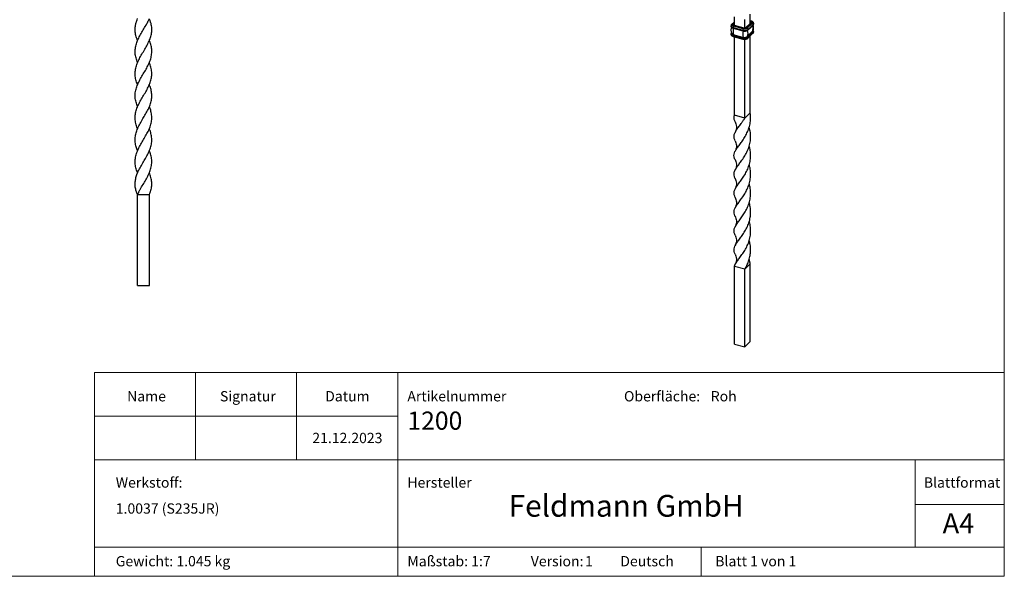
# Model space of a CAD drawing. Units: millimetres. Extents: x 35 to 2044, y 35 to 1435.
# Drawn here: x 1040 to 2044, y 35 to 603 of the extents above; entities that cross this region are included whole.
import ezdxf

# ---------------------------------------------------------------- set-up
doc = ezdxf.new("R2010")
doc.units = ezdxf.units.MM
doc.header["$LTSCALE"] = 7
doc.layers.add('HERSTELLER_HINTER_BILD', color=7, linetype='Continuous')
doc.layers.add('SCHRIFTFELD_DEUTSCH', color=7, linetype='Continuous')
doc.styles.add('SLDTEXTSTYLE0', font='TXT', dxfattribs={"width": 0.75})
doc.styles.add('SLDTEXTSTYLE1', font='TXT', dxfattribs={"width": 0.692308})

msp = doc.modelspace()

# ---------------------------------------------------------------- linework, layer by layer
at = {"color": 7, "linetype": 'Continuous', "lineweight": 18}
for p, q in [((2044, 1435), (2044, 35)), ((1115.8, 243.2), (1218.9, 243.2)), ((1115.8, 243.2), (1115.8, 198.6)), ((1218.9, 243.2), (1322, 243.2)), ((1218.9, 154), (1218.9, 243.2)), ((1322, 243.2), (1425.2, 243.2)), ((1322, 243.2), (1322, 154)), ((1425.2, 243.2), (2044, 243.2)), ((1425.2, 243.2), (1425.2, 35)), ((1115.8, 198.6), (1218.9, 198.6)), ((1115.8, 154), (1115.8, 198.6)), ((1218.9, 198.6), (1322, 198.6)), ((1322, 198.6), (1425.2, 198.6)), ((1218.9, 154), (1115.8, 154)), ((1115.8, 154), (1115.8, 64.8)), ((1322, 154), (1218.9, 154)), ((1322, 154), (1425.2, 154)), ((1425.2, 154), (1953, 154)), ((2044, 154), (1953, 154)), ((1953, 108.5), (1953, 154)), ((1953, 64.8), (1953, 108.5)), ((2044, 108.5), (1953, 108.5)), ((1115.8, 64.8), (2044, 64.8)), ((1115.8, 35), (1115.8, 64.8)), ((1734.6, 35), (1734.6, 64.8)), ((35, 35), (2044, 35))]:
    msp.add_line(p, q, dxfattribs=at)
at = {"color": 7, "linetype": 'Continuous', "lineweight": 25}
for p, q in [((1172.3, 603.1), (1171.7, 603.1)), ((1779.2, 594.6), (1779.2, 603.6)), ((1765.2, 597.1), (1765.2, 596.7)), ((1768.6, 601.3), (1765.8, 598.5)), ((1767.3, 595.3), (1777.2, 592.6)), ((1767.3, 595.3), (1767.3, 594.8)), ((1777.2, 592.2), (1767.3, 594.8)), ((1767.4, 594.6), (1777.3, 591.9)), ((1777.7, 593.9), (1767.8, 596.6)), ((1768.5, 597.3), (1778.4, 594.6)), ((1778.6, 594.7), (1768.7, 597.4)), ((1784.9, 599.9), (1779.7, 594.8)), ((1785.6, 600), (1780.4, 594.9)), ((1786.9, 599.6), (1781.7, 594.5)), ((1782.5, 592.8), (1787.7, 597.9)), ((1782.6, 593.4), (1787.8, 598.5)), ((1787.8, 598.1), (1782.6, 593)), ((1782.6, 593.4), (1782.6, 593)), ((1785.9, 601.8), (1784.8, 602.1)), ((1787.8, 598.1), (1787.8, 598.5)), ((1788.3, 599.1), (1788.3, 599.5)), ((1765.2, 589), (1765.2, 588.5)), ((1767.3, 587.1), (1777.2, 584.4)), ((1767.3, 587.1), (1767.3, 586.7)), ((1777.2, 584), (1767.3, 586.7)), ((1777.4, 585.1), (1767.5, 587.8)), ((1767.5, 586.2), (1777.4, 583.5)), ((1767.8, 588), (1777.7, 585.3)), ((1768.6, 505.7), (1768.6, 585.9)), ((1777.2, 592.2), (1777.2, 592.6)), ((1777.2, 584), (1777.2, 584.4)), ((1779.2, 502.8), (1779.2, 583.3)), ((1786.9, 591.1), (1781.7, 586)), ((1787.4, 590.9), (1782.2, 585.8)), ((1782.4, 584.4), (1787.6, 589.5)), ((1782.6, 585.3), (1787.8, 590.4)), ((1787.8, 590), (1782.6, 584.9)), ((1782.6, 585.3), (1782.6, 584.9)), ((1787.1, 591.3), (1786.9, 591.1)), ((1787.8, 590), (1787.8, 590.4)), ((1788.3, 590.9), (1788.3, 591.4)), ((1159.8, 582), (1159.8, 582)), ((1171.8, 582), (1171.8, 582)), ((1159.8, 559.5), (1159.8, 559.5)), ((1171.8, 559.5), (1171.8, 559.5)), ((1159.8, 537), (1159.8, 537)), ((1171.8, 537), (1171.8, 537)), ((1779.2, 502.8), (1768.6, 505.7)), ((1784.8, 508.3), (1779.2, 502.8)), ((1159.8, 469.5), (1159.8, 469.5)), ((1171.8, 469.5), (1171.8, 469.5)), ((1159.8, 447), (1159.8, 447)), ((1171.8, 447), (1171.8, 447)), ((1171.8, 424.5), (1159.8, 424.5)), ((1159.8, 332), (1159.8, 424.5)), ((1159.8, 332), (1159.8, 424.5)), ((1171.8, 332), (1171.8, 424.5)), ((1784.8, 354), (1779.2, 348.5)), ((1784.8, 274.7), (1784.8, 354)), ((1779.2, 348.5), (1768.6, 351.4)), ((1768.6, 272.1), (1768.6, 351.4)), ((1779.2, 269.3), (1779.2, 348.5)), ((1159.8, 332), (1171.8, 332)), ((1768.6, 272.1), (1779.2, 269.3)), ((1779.2, 269.3), (1784.8, 274.7))]:
    msp.add_line(p, q, dxfattribs=at)
at = {"color": 8, "linetype": 'Continuous', "lineweight": 25}
for p, q in [((1766.5, 598.7), (1768.6, 600.7)), ((1768.6, 599.1), (1767.8, 598.3)), ((1784.8, 602), (1785.7, 601.7)), ((1784.8, 601.1), (1785, 601))]:
    msp.add_line(p, q, dxfattribs=at)
at = {"color": 7, "linetype": 'Continuous', "lineweight": 25, "flags": 128}
for points in [[(1768.6, 597.4), (1768.6, 602.4), (1768.6, 606.4)], [(1784.8, 599.9), (1784.8, 605), (1784.8, 609)], [(1784.8, 508.3), (1784.8, 554.5), (1784.8, 586.8)], [(1159.8, 514.5), (1159.8, 514.5)], [(1171.8, 514.5), (1171.8, 514.5)], [(1159.8, 492), (1159.8, 492), (1159.8, 492)], [(1171.8, 492), (1171.8, 492), (1171.8, 492)]]:
    msp.add_lwpolyline(points, dxfattribs=at)
at = {"color": 8, "linetype": 'Continuous', "lineweight": 25, "flags": 128}
for points in [[(1767.3, 595.3), (1766.6, 595.5), (1766.1, 595.8), (1765.6, 596.1), (1765.3, 596.5), (1765.2, 596.9), (1765.2, 597.1)], [(1767.3, 594.8), (1766.6, 595.1), (1766.1, 595.3), (1765.6, 595.7), (1765.3, 596.1), (1765.2, 596.5), (1765.2, 596.7)], [(1767.3, 594.8), (1767.3, 594.8), (1767.3, 594.7), (1767.3, 594.6), (1767.4, 594.6), (1767.4, 594.6)], [(1784.8, 600.8), (1784.9, 600.9), (1785, 601)], [(1767.3, 587.1), (1766.6, 587.4), (1766.1, 587.6), (1765.6, 588), (1765.3, 588.3), (1765.2, 588.7), (1765.2, 589)], [(1767.3, 586.7), (1766.6, 586.9), (1766.1, 587.2), (1765.6, 587.5), (1765.3, 587.9), (1765.2, 588.3), (1765.2, 588.5)], [(1767.3, 586.7), (1767.3, 586.5), (1767.3, 586.4), (1767.4, 586.3), (1767.4, 586.2), (1767.5, 586.2)]]:
    msp.add_lwpolyline(points, dxfattribs=at)
at = {"color": 8, "linetype": 'Continuous', "lineweight": 25}
for centre, radius, start, end in [((1766.3, 598), 0.715, 71.5839, 131.3238), ((1779.7, 591.4), 12.4, 164.9809, 195.9223), ((1767.5, 597.1), 1.26, 23.7274, 73.6103), ((1768.7, 597.1), 0.27, 80.7318, 143.9676), ((1778.6, 594.4), 0.272, 81.3324, 143.8783), ((1780.2, 594.2), 0.715, 71.58, 131.4132), ((1782.3, 593), 0.323, 315.0964, 1.9187), ((1785.4, 599.3), 0.706, 71.1228, 131.7873), ((1785.9, 601.6), 0.271, 81.0528, 143.92), ((1780.9, 594.5), 6.93, 330.7004, 24.6856), ((1787.5, 598.1), 0.323, 315.3545, 1.9113), ((1787, 599.6), 1.33, 310.659, 357.6873), ((1787, 599.1), 1.33, 310.6406, 357.9975), ((1777.4, 592.1), 0.255, 169.3516, 234.3744), ((1789.5, 588.7), 12.3, 165.3764, 195.962), ((1777.7, 583.9), 0.511, 169.3488, 234.3873), ((1775.7, 589.4), 6.95, 330.7381, 25.2577), ((1782, 584.8), 0.646, 315.2772, 1.9135), ((1787.2, 589.9), 0.646, 315.3545, 1.9113), ((1787, 591.4), 1.33, 310.6658, 357.5733), ((1787, 591), 1.33, 310.6406, 357.9975)]:
    msp.add_arc(centre, radius, start, end, dxfattribs=at)
at = {"color": 7, "linetype": 'Continuous', "lineweight": 25}
for centre, radius, start, end in [((1769.3, 595.3), 2.04, 140.5129, 180.3434), ((1779.2, 592.6), 2.04, 140.5129, 180.3434), ((1779, 598.5), 6.16, 252.696, 305.3989), ((1779, 598), 6.16, 252.696, 305.3989), ((1781.4, 593.4), 1.21, 3.3916, 74.3338), ((1786.6, 598.5), 1.21, 3.3916, 74.3338), ((1768.2, 590.4), 2.47, 218.8495, 258.8167), ((1768.3, 587.1), 1.02, 140.513, 180.3434), ((1779, 590.3), 6.16, 252.696, 305.3989), ((1778.2, 584.4), 1.02, 140.5129, 180.3434), ((1779, 589.9), 6.16, 252.696, 305.3989), ((1779, 589.7), 4.62, 252.696, 305.3989), ((1782, 585.3), 0.607, 3.3916, 74.3338), ((1787.2, 590.4), 0.607, 3.3916, 74.3338)]:
    msp.add_arc(centre, radius, start, end, dxfattribs=at)
for points, knots in [([(1159.8, 582.1), (1159.6, 582.5), (1158.7, 584.6), (1157.7, 588.3), (1157.1, 593.1), (1157.4, 596.9), (1158.1, 599.6), (1158.5, 600.9), (1159.1, 602.6), (1159.5, 603.7), (1159.8, 604.5)], [0, 0, 0, 0, 0.063484, 0.279813, 0.490529, 0.707595, 0.780209, 0.85281, 0.889099, 1, 1, 1, 1]), ([(1159.8, 559.5), (1159.2, 561.1), (1158, 564.3), (1157.2, 569.1), (1157.3, 573.9), (1158.4, 578.7), (1160.3, 583.4), (1162.7, 588.1), (1165.5, 592.9), (1167.8, 596.6), (1169.3, 599.4), (1170, 600.8), (1170.9, 602.5), (1171.4, 603.7), (1171.8, 604.5)], [0, 0, 0, 0, 0.106745, 0.212545, 0.321461, 0.426364, 0.529196, 0.63492, 0.740021, 0.84825, 0.885905, 0.923553, 0.942371, 1, 1, 1, 1]), ([(1159.8, 537), (1159.6, 537.5), (1158.7, 539.5), (1157.7, 543.2), (1157.1, 548), (1157.5, 552.7), (1158.9, 557.5), (1160.9, 562.2), (1163.5, 567.1), (1166.4, 571.8), (1169.2, 576.7), (1171.6, 581.4), (1173.4, 586.2), (1174.3, 591), (1174.3, 595), (1173.9, 597.8), (1173.5, 599.4), (1173.1, 600.6), (1172.7, 601.8), (1172.4, 602.7), (1172.3, 603.1)], [0, 0, 0, 0, 0.01967, 0.093389, 0.164815, 0.238321, 0.308875, 0.381389, 0.453319, 0.527374, 0.598939, 0.672602, 0.743755, 0.816902, 0.889334, 0.925456, 0.943503, 0.961547, 0.979591, 1, 1, 1, 1]), ([(1765.7, 595.5), (1765.6, 595.2), (1765.3, 594.5), (1765.1, 593.2), (1765.2, 591.7), (1765.6, 590.3), (1766, 589.4), (1766.3, 589), (1766.3, 588.9)], [0, 0, 0, 0, 0.1351325, 0.3409409, 0.5625189, 0.7691691, 0.9610629, 1, 1, 1, 1]), ([(1765.8, 598.5), (1765.7, 598.4), (1765.4, 598.1), (1765.2, 597.6), (1765.2, 597.2), (1765.2, 597.1)], [0, 0, 0, 0, 0.335834, 0.789764, 1, 1, 1, 1]), ([(1765.2, 596.7), (1765.2, 596.5), (1765.2, 596.2), (1765.5, 595.6), (1766.1, 595.1), (1766.8, 594.8), (1767.3, 594.6), (1767.4, 594.6)], [0, 0, 0, 0, 0.151776, 0.379491, 0.615881, 0.872241, 1, 1, 1, 1]), ([(1767.8, 596.6), (1767.7, 596.6), (1767.5, 596.7), (1767.3, 596.8), (1767, 596.9), (1766.9, 596.9), (1766.8, 597), (1766.6, 597.1), (1766.5, 597.3), (1766.3, 597.4), (1766.2, 597.6), (1766.1, 597.8), (1766.1, 598), (1766.2, 598.2), (1766.3, 598.4), (1766.4, 598.6), (1766.5, 598.7)], [0, 0, 0, 0, 0.063158, 0.125897, 0.188052, 0.249976, 0.281139, 0.312409, 0.375094, 0.50005, 0.562531, 0.625418, 0.750251, 0.812161, 0.874329, 1, 1, 1, 1]), ([(1768.5, 597.3), (1768.4, 597.3), (1768.3, 597.3), (1768.2, 597.4), (1768.1, 597.4), (1768, 597.5), (1767.8, 597.6), (1767.7, 597.7), (1767.7, 597.9), (1767.7, 598), (1767.7, 598.1), (1767.7, 598.2), (1767.8, 598.2), (1767.8, 598.3), (1767.8, 598.3)], [0, 0, 0, 0, 0.062706, 0.125118, 0.187343, 0.249826, 0.37513, 0.5, 0.62487, 0.750174, 0.812656, 0.87488, 0.937293, 1, 1, 1, 1]), ([(1768.7, 597.4), (1768.7, 597.4), (1768.6, 597.4), (1768.5, 597.5), (1768.5, 597.5), (1768.5, 597.4)], [0, 0, 0, 0, 0.448035, 0.813215, 1, 1, 1, 1]), ([(1777.3, 591.9), (1777.5, 591.9), (1778, 591.7), (1778.9, 591.6), (1780.1, 591.7), (1781.1, 592), (1782, 592.3), (1782.4, 592.6), (1782.5, 592.8)], [0, 0, 0, 0, 0.098497, 0.285542, 0.472569, 0.660457, 0.850684, 1, 1, 1, 1]), ([(1781.7, 594.5), (1781.7, 594.5), (1781.6, 594.4), (1781.4, 594.3), (1781.2, 594.2), (1781, 594.1), (1780.9, 594), (1780.7, 594), (1780.4, 593.9), (1780, 593.8), (1779.7, 593.7), (1779.3, 593.7), (1778.9, 593.7), (1778.5, 593.7), (1778.1, 593.8), (1777.8, 593.9), (1777.7, 593.9)], [0, 0, 0, 0, 0.063158, 0.125897, 0.188052, 0.249976, 0.281139, 0.312409, 0.375094, 0.50005, 0.562531, 0.625418, 0.750251, 0.812161, 0.874329, 1, 1, 1, 1]), ([(1780.4, 594.9), (1780.4, 594.9), (1780.3, 594.8), (1780.2, 594.8), (1780.1, 594.7), (1780, 594.6), (1779.8, 594.6), (1779.5, 594.5), (1779.2, 594.5), (1779, 594.5), (1778.8, 594.5), (1778.6, 594.5), (1778.5, 594.5), (1778.4, 594.6), (1778.4, 594.6)], [0, 0, 0, 0, 0.062706, 0.125118, 0.187343, 0.249826, 0.37513, 0.5, 0.62487, 0.750174, 0.812656, 0.87488, 0.937293, 1, 1, 1, 1]), ([(1779.7, 594.8), (1779.7, 594.8), (1779.7, 594.8), (1779.6, 594.7), (1779.5, 594.7), (1779.4, 594.6), (1779.1, 594.6), (1778.9, 594.6), (1778.7, 594.7), (1778.6, 594.7), (1778.6, 594.7)], [0, 0, 0, 0, 0.053904, 0.183706, 0.314301, 0.460409, 0.625601, 0.804442, 0.96717, 1, 1, 1, 1]), ([(1784.8, 599.9), (1784.8, 599.8), (1784.8, 599.8), (1784.8, 599.7), (1784.8, 599.7)], [0, 0, 0, 0, 0.941517, 1, 1, 1, 1]), ([(1785, 601), (1785, 601), (1785.1, 601), (1785.2, 601), (1785.3, 600.9), (1785.5, 600.8), (1785.6, 600.7), (1785.7, 600.6), (1785.8, 600.4), (1785.8, 600.3), (1785.8, 600.2), (1785.7, 600.1), (1785.7, 600.1), (1785.6, 600), (1785.6, 600)], [0, 0, 0, 0, 0.062706, 0.125118, 0.187343, 0.249826, 0.37513, 0.5, 0.62487, 0.750174, 0.812656, 0.87488, 0.937293, 1, 1, 1, 1]), ([(1785.7, 601.7), (1785.8, 601.7), (1785.9, 601.6), (1786.2, 601.6), (1786.4, 601.5), (1786.6, 601.4), (1786.7, 601.3), (1786.8, 601.2), (1787, 601.1), (1787.1, 600.9), (1787.2, 600.7), (1787.3, 600.5), (1787.3, 600.3), (1787.2, 600.1), (1787.1, 599.9), (1787, 599.7), (1786.9, 599.6)], [0, 0, 0, 0, 0.063158, 0.125897, 0.188052, 0.249976, 0.281139, 0.312409, 0.375094, 0.50005, 0.562531, 0.625418, 0.750251, 0.812161, 0.874329, 1, 1, 1, 1]), ([(1788.3, 599.5), (1788.3, 599.6), (1788.3, 600), (1788, 600.6), (1787.5, 601.1), (1786.8, 601.6), (1786.2, 601.8), (1785.9, 601.8)], [0, 0, 0, 0, 0.110844, 0.324661, 0.538488, 0.775103, 1, 1, 1, 1]), ([(1787.1, 591.3), (1787.3, 591.6), (1787.7, 592.2), (1788.1, 593.4), (1788.3, 594.8), (1788.2, 596.3), (1788, 597.4), (1787.8, 597.8), (1787.8, 597.9)], [0, 0, 0, 0, 0.136389, 0.338466, 0.544388, 0.766088, 0.972852, 1, 1, 1, 1]), ([(1787.7, 597.9), (1787.8, 598), (1788.1, 598.3), (1788.3, 598.7), (1788.3, 599), (1788.2, 599.1)], [0, 0, 0, 0, 0.319813, 0.817872, 1, 1, 1, 1]), ([(1765.7, 590.1), (1765.6, 590), (1765.4, 589.8), (1765.1, 589.3), (1765.2, 589), (1765.2, 589)], [0, 0, 0, 0, 0.319813, 0.817872, 1, 1, 1, 1]), ([(1765.2, 588.5), (1765.2, 588.4), (1765.2, 588.1), (1765.4, 587.5), (1765.9, 586.9), (1766.6, 586.5), (1767.2, 586.3), (1767.5, 586.2)], [0, 0, 0, 0, 0.103076, 0.317131, 0.5303, 0.765668, 1, 1, 1, 1]), ([(1767.5, 587.8), (1767.1, 587.9), (1766.7, 588), (1766.2, 588.4), (1765.9, 588.7), (1765.8, 588.9), (1765.7, 589), (1765.7, 589), (1765.7, 589), (1765.7, 589.2), (1765.6, 589.5), (1765.8, 589.7), (1765.8, 589.8)], [0, 0, 0, 0, 0.292911, 0.296626, 0.58554, 0.638316, 0.652685, 0.656862, 0.659035, 0.684895, 0.87945, 1, 1, 1, 1]), ([(1782.2, 585.8), (1782.1, 585.8), (1782, 585.7), (1781.8, 585.6), (1781.5, 585.4), (1781.3, 585.3), (1781.2, 585.2), (1781, 585.2), (1780.6, 585.1), (1780.2, 585), (1779.8, 584.9), (1779.3, 584.9), (1778.8, 584.9), (1778.4, 584.9), (1778, 585), (1777.6, 585), (1777.4, 585.1)], [0, 0, 0, 0, 0.063158, 0.125898, 0.188052, 0.249976, 0.281139, 0.312409, 0.375094, 0.50005, 0.562531, 0.625418, 0.750251, 0.81216, 0.874329, 1, 1, 1, 1]), ([(1777.4, 583.5), (1777.6, 583.5), (1778.1, 583.3), (1779.1, 583.3), (1780.2, 583.3), (1781.2, 583.6), (1782, 584), (1782.3, 584.3), (1782.4, 584.4)], [0, 0, 0, 0, 0.1053388, 0.3022174, 0.499006, 0.6985426, 0.9051115, 1, 1, 1, 1]), ([(1787.7, 592.3), (1787.7, 592.3), (1787.7, 592.2), (1787.7, 592.2), (1787.7, 592.2), (1787.7, 592.1), (1787.8, 592), (1787.8, 591.5), (1787.6, 591.2), (1787.4, 590.9)], [0, 0, 0, 0, 0.065248, 0.090398, 0.09771, 0.101513, 0.146776, 0.487309, 1, 1, 1, 1]), ([(1787.6, 589.5), (1787.8, 589.6), (1788, 589.9), (1788.3, 590.5), (1788.3, 590.8), (1788.3, 590.9)], [0, 0, 0, 0, 0.335834, 0.789764, 1, 1, 1, 1]), ([(1788.2, 591.3), (1788.2, 591.5), (1788.2, 591.9), (1788, 592.3), (1787.8, 592.5), (1787.7, 592.5)], [0, 0, 0, 0, 0.354689, 0.865749, 1, 1, 1, 1]), ([(1159.8, 514.5), (1159.2, 516.1), (1158, 519.3), (1157.2, 524), (1157.3, 528.8), (1158.4, 533.6), (1160.3, 538.4), (1162.8, 543.2), (1165.6, 548), (1168.4, 552.7), (1171, 557.5), (1172.9, 562.2), (1174.1, 567.1), (1174.4, 571.8), (1173.7, 576.7), (1172.7, 580), (1171.8, 581.8), (1171.7, 582)], [0, 0, 0, 0, 0.069124, 0.14107, 0.210988, 0.282892, 0.352995, 0.425183, 0.495126, 0.567106, 0.636196, 0.707204, 0.777641, 0.850158, 0.920238, 0.992372, 1, 1, 1, 1]), ([(1159.8, 492), (1159.7, 492.2), (1158.9, 493.9), (1157.9, 497.3), (1157.1, 502.2), (1157.4, 507), (1158.6, 511.7), (1160.6, 516.5), (1163.1, 521.2), (1165.9, 526.1), (1168.8, 530.8), (1171.3, 535.7), (1173.1, 540.5), (1174.2, 545.2), (1174.4, 549.9), (1173.6, 554.7), (1172.4, 557.9), (1171.8, 559.5)], [0, 0, 0, 0, 0.005195, 0.077794, 0.152793, 0.22144, 0.291992, 0.361717, 0.433424, 0.503487, 0.575551, 0.646187, 0.719071, 0.787525, 0.857732, 0.92929, 1, 1, 1, 1]), ([(1159.8, 469.6), (1159.3, 470.8), (1158.1, 473.7), (1157.2, 478.2), (1157.2, 483), (1158.2, 487.7), (1159.8, 492.4), (1162.3, 497.3), (1165.1, 502.2), (1168, 507), (1170.6, 511.7), (1172.7, 516.5), (1174, 521.2), (1174.4, 526.1), (1173.9, 530.8), (1172.9, 534.5), (1171.9, 536.5), (1171.7, 537)], [0, 0, 0, 0, 0.0570898, 0.1275572, 0.2002369, 0.2685131, 0.3384937, 0.4111261, 0.4861603, 0.5548391, 0.6254239, 0.6951819, 0.7669227, 0.837017, 0.9091139, 0.9797839, 1, 1, 1, 1]), ([(1159.8, 447), (1159.7, 447.1), (1158.9, 448.8), (1157.9, 452.2), (1157.2, 457), (1157.4, 461.8), (1158.5, 466.6), (1160.5, 471.4), (1163, 476.1), (1165.9, 481), (1168.7, 485.8), (1171.2, 490.5), (1173.1, 495.3), (1174.2, 500.1), (1174.4, 504.8), (1173.5, 509.7), (1172.6, 512.9), (1171.8, 514.5), (1171.8, 514.5)], [0, 0, 0, 0, 0.00482, 0.075626, 0.148547, 0.218192, 0.289832, 0.359888, 0.431942, 0.502449, 0.575156, 0.644136, 0.714977, 0.785103, 0.857263, 0.927234, 0.99925, 1, 1, 1, 1]), ([(1769.4, 460.5), (1769.4, 460.5), (1768.7, 461.6), (1768.2, 463.4), (1768.2, 466), (1769.1, 468.7), (1770.9, 471.6), (1773.3, 474.9), (1776.1, 478.7), (1778.9, 482.9), (1781.6, 487.7), (1783.3, 491.9), (1784.3, 495.5), (1784.9, 498.2), (1785.1, 500.5), (1785.2, 502.4), (1785.2, 503.7), (1785.1, 505.7), (1784.9, 507.2), (1784.8, 508.3)], [0, 0, 0, 0, 0.005204, 0.090588, 0.172543, 0.256774, 0.340328, 0.426349, 0.509478, 0.595045, 0.677695, 0.762662, 0.804612, 0.846879, 0.888838, 0.909801, 0.930761, 0.95172, 1, 1, 1, 1]), ([(1769.5, 479.7), (1769.3, 480.1), (1768.6, 481.4), (1768.1, 483.5), (1768.4, 486.1), (1769.6, 488.9), (1771.2, 491.4), (1772.8, 493.6), (1774.1, 495.4), (1775.3, 496.9), (1776.2, 498.2), (1777, 499.3), (1778, 500.8), (1778.7, 502), (1779.2, 502.8)], [0, 0, 0, 0, 0.052088, 0.1894515, 0.3308432, 0.4674151, 0.6078168, 0.6771346, 0.7469769, 0.8163115, 0.85095, 0.8855855, 0.9202189, 1, 1, 1, 1]), ([(1769.4, 499), (1769.4, 499.1), (1768.7, 500.1), (1768.4, 501.4), (1768.2, 502.9), (1768.3, 503.6), (1768.4, 504.6), (1768.5, 505.2), (1768.6, 505.7)], [0, 0, 0, 0, 0.014811, 0.424943, 0.567639, 0.710306, 0.781615, 1, 1, 1, 1]), ([(1769.5, 441.1), (1769.4, 441.3), (1768.7, 442.5), (1768.2, 444.4), (1768.2, 447.1), (1769.3, 449.8), (1771.2, 452.8), (1773.6, 456.1), (1776.4, 459.9), (1779.3, 464.3), (1781.9, 469.1), (1783.9, 474.2), (1785.1, 479.6), (1785.3, 485.2), (1784.9, 489.9), (1784, 492.6), (1783.7, 493.5)], [0, 0, 0, 0, 0.014573, 0.094403, 0.172653, 0.253391, 0.329223, 0.406996, 0.486266, 0.56801, 0.644575, 0.723296, 0.800777, 0.880501, 0.958071, 1, 1, 1, 1]), ([(1769.4, 499), (1769.7, 498.3), (1770.4, 496.8), (1770.8, 494.3), (1770.7, 491.3), (1769.8, 489.4), (1769.4, 488.3)], [0, 0, 0, 0, 0.20586, 0.438834, 0.70143, 1, 1, 1, 1]), ([(1159.8, 424.5), (1159.6, 424.9), (1159.4, 425.4), (1159.1, 426.3), (1158.8, 427.2), (1158.3, 428.6), (1157.6, 431.1), (1157.2, 434.6), (1157.4, 438.9), (1158.3, 443.1), (1159.9, 447.5), (1162.2, 452.2), (1165, 457), (1167.9, 461.8), (1170.5, 466.6), (1172.6, 471.4), (1174, 476.1), (1174.4, 481), (1173.8, 485.8), (1172.9, 489.5), (1171.9, 491.5), (1171.7, 492)], [0, 0, 0, 0, 0.015894, 0.023841, 0.039735, 0.055629, 0.087434, 0.149481, 0.213184, 0.275166, 0.338479, 0.409294, 0.482225, 0.551878, 0.623527, 0.693591, 0.765655, 0.836171, 0.908887, 0.977875, 1, 1, 1, 1]), ([(1769.4, 421.9), (1769.1, 422.7), (1768.3, 424.5), (1768.1, 427), (1768.9, 429.7), (1770.5, 432.5), (1772.8, 435.8), (1775.6, 439.4), (1778.5, 443.6), (1781.1, 448.3), (1783.3, 453.3), (1784.5, 457.7), (1785.1, 461.4), (1785.3, 465.1), (1785, 469.5), (1784.2, 472.8), (1783.7, 474.3)], [0, 0, 0, 0, 0.071559, 0.14963, 0.226786, 0.306136, 0.383665, 0.463408, 0.541574, 0.622225, 0.697975, 0.775664, 0.815136, 0.854926, 0.9324, 1, 1, 1, 1]), ([(1769.4, 479.7), (1769.7, 479), (1770.4, 477.5), (1770.8, 475), (1770.6, 472), (1769.8, 470.1), (1769.4, 469)], [0, 0, 0, 0, 0.2051941, 0.4380703, 0.7011812, 1, 1, 1, 1]), ([(1159.8, 424.5), (1159.9, 424.9), (1160.2, 425.6), (1160.7, 426.6), (1161.2, 427.6), (1161.8, 428.9), (1163.1, 431.3), (1165.3, 434.9), (1168.2, 439.8), (1170.8, 444.6), (1172.8, 449.4), (1174.1, 454.3), (1174.4, 459.1), (1173.7, 463.8), (1172.8, 467.3), (1171.9, 469.2), (1171.7, 469.5)], [0, 0, 0, 0, 0.027411, 0.041114, 0.068524, 0.095934, 0.123347, 0.233524, 0.338279, 0.445947, 0.552687, 0.662677, 0.76682, 0.87391, 0.978677, 1, 1, 1, 1]), ([(1769.5, 402.5), (1769.4, 402.7), (1768.7, 403.9), (1768.2, 405.8), (1768.2, 408.4), (1769.2, 411.1), (1771.1, 414.1), (1773.6, 417.4), (1776.4, 421.2), (1779.2, 425.5), (1781.8, 430.3), (1783.8, 435.4), (1785, 440.9), (1785.4, 446.5), (1784.9, 451.3), (1784, 454), (1783.7, 455.1)], [0, 0, 0, 0, 0.01464, 0.094951, 0.171145, 0.249396, 0.326856, 0.406564, 0.483853, 0.563401, 0.640617, 0.720083, 0.797308, 0.876727, 0.954157, 1, 1, 1, 1]), ([(1769.4, 460.5), (1769.7, 459.8), (1770.4, 458.3), (1770.8, 455.7), (1770.7, 452.7), (1769.8, 450.8), (1769.4, 449.7)], [0, 0, 0, 0, 0.205873, 0.438787, 0.701269, 1, 1, 1, 1]), ([(1171.8, 424.5), (1171.9, 424.9), (1172.1, 425.6), (1172.5, 426.6), (1172.9, 427.6), (1173.3, 428.9), (1173.9, 431.3), (1174.4, 434.9), (1174, 439.8), (1173.1, 443.8), (1172, 446.2), (1171.7, 447)], [0, 0, 0, 0, 0.054879, 0.082316, 0.137195, 0.192075, 0.246958, 0.467549, 0.67728, 0.892842, 1, 1, 1, 1]), ([(1769.5, 383.3), (1769.1, 384.1), (1768.3, 385.8), (1768.1, 388.3), (1768.9, 391), (1770.5, 393.9), (1772.8, 397.1), (1775.5, 400.8), (1778.4, 405), (1781.1, 409.5), (1783.3, 414.6), (1784.8, 419.9), (1785.3, 425.5), (1785.1, 430.9), (1784.2, 434.2), (1783.7, 435.8)], [0, 0, 0, 0, 0.067902, 0.147142, 0.224631, 0.30433, 0.382318, 0.46274, 0.539038, 0.617396, 0.694962, 0.774778, 0.852173, 0.93183, 1, 1, 1, 1]), ([(1769.4, 441.2), (1769.7, 440.5), (1770.4, 439), (1770.8, 436.4), (1770.6, 433.4), (1769.8, 431.5), (1769.4, 430.5)], [0, 0, 0, 0, 0.205296, 0.438196, 0.701258, 1, 1, 1, 1]), ([(1769.4, 364), (1769, 364.9), (1768.2, 366.7), (1768.2, 369.3), (1769, 372.1), (1770.7, 375), (1773.1, 378.3), (1775.9, 382), (1778.7, 386.2), (1781.4, 390.8), (1783.6, 396), (1784.9, 401.4), (1785.3, 406.9), (1785, 412), (1784.1, 415.2), (1783.7, 416.6)], [0, 0, 0, 0, 0.076088, 0.155323, 0.233874, 0.314818, 0.391459, 0.470268, 0.547368, 0.626665, 0.704398, 0.78457, 0.859886, 0.937082, 1, 1, 1, 1]), ([(1769.4, 421.9), (1769.7, 421.2), (1770.4, 419.7), (1770.8, 417.1), (1770.6, 414.2), (1769.8, 412.2), (1769.4, 411.2)], [0, 0, 0, 0, 0.2051819, 0.4377674, 0.700646, 1, 1, 1, 1]), ([(1769.4, 402.6), (1769.7, 401.9), (1770.4, 400.4), (1770.8, 397.8), (1770.6, 394.9), (1769.8, 392.9), (1769.4, 391.9)], [0, 0, 0, 0, 0.205035, 0.438271, 0.701376, 1, 1, 1, 1]), ([(1768.6, 351.4), (1768.7, 351.7), (1768.8, 352), (1769.1, 352.7), (1769.4, 353.2), (1769.7, 354), (1770.3, 354.9), (1771.1, 356.3), (1772.7, 358.4), (1775, 361.4), (1777.8, 365.5), (1780.6, 370.1), (1783, 375.1), (1784.6, 380.5), (1785.3, 386), (1785.1, 391.5), (1784.5, 395.4), (1783.8, 397.2), (1783.7, 397.3)], [0, 0, 0, 0, 0.025059, 0.037586, 0.062644, 0.087703, 0.112764, 0.162938, 0.21361, 0.309375, 0.407803, 0.505381, 0.605932, 0.701136, 0.799034, 0.89481, 0.993314, 1, 1, 1, 1]), ([(1769.4, 383.3), (1769.7, 382.6), (1770.4, 381.1), (1770.8, 378.5), (1770.6, 375.6), (1769.8, 373.6), (1769.4, 372.6)], [0, 0, 0, 0, 0.205195, 0.438073, 0.701106, 1, 1, 1, 1]), ([(1779.2, 348.5), (1779.4, 348.9), (1779.7, 349.4), (1780.2, 350.3), (1780.6, 351.2), (1781.4, 352.6), (1782.6, 355.1), (1784, 359), (1785, 363.8), (1785.3, 368.8), (1784.9, 373.6), (1784.1, 376.6), (1783.7, 378)], [0, 0, 0, 0, 0.04016, 0.060238, 0.100397, 0.140557, 0.220918, 0.377691, 0.538648, 0.695257, 0.85523, 1, 1, 1, 1]), ([(1769.4, 364), (1769.7, 363.3), (1770.4, 361.8), (1770.8, 359.4), (1770.7, 356.7), (1770.1, 354.9), (1769.7, 354)], [0, 0, 0, 0, 0.210374, 0.445578, 0.707875, 1, 1, 1, 1]), ([(1784.8, 354), (1784.8, 354.4), (1784.6, 355), (1784.4, 356), (1784.2, 357.1), (1784, 358), (1783.8, 358.5), (1783.8, 358.6)], [0, 0, 0, 0, 0.261694, 0.392529, 0.654218, 0.915911, 1, 1, 1, 1])]:
    msp.add_open_spline(points, degree=3, knots=knots, dxfattribs=at)

# ---------------------------------------------------------------- texts
at = {"color": 7, "linetype": 'Continuous', "lineweight": 0, "style": 'SLDTEXTSTYLE0'}
for s, insert, char_height, attachment_point in [('1200', (1435, 203.2), 18.52, 1), ('21.12.2023', (1373.8, 181.5), 10.5, 2), ('A4', (1981.1, 99.3), 20.37, 1), ('1', (1616.2, 55.7), 10.5, 1)]:
    msp.add_mtext(s, dxfattribs=dict(at, insert=insert, char_height=char_height, attachment_point=attachment_point))
at = {"layer": 'HERSTELLER_HINTER_BILD', "color": 7, "insert": (1538.4, 118.1), "char_height": 22.225, "attachment_point": 1, "style": 'SLDTEXTSTYLE0'}
msp.add_mtext('Feldmann GmbH', dxfattribs=at)
at = {"layer": 'SCHRIFTFELD_DEUTSCH', "color": 7, "char_height": 10.5}
for s, insert, attachment_point, style in [('Name', (1168.9, 224.1), 2, 'SLDTEXTSTYLE0'), ('Signatur', (1272.3, 224.1), 2, 'SLDTEXTSTYLE0'), ('Datum', (1373.8, 224.1), 2, 'SLDTEXTSTYLE0'), ('Artikelnummer', (1435, 224.1), 1, 'SLDTEXTSTYLE0'), ('Oberfläche:', (1656, 224.1), 1, 'SLDTEXTSTYLE0'), ('Werkstoff:', (1137.5, 136), 1, 'SLDTEXTSTYLE0'), ('Hersteller', (1435, 136), 1, 'SLDTEXTSTYLE0'), ('Blattformat', (1961.9, 136), 1, 'SLDTEXTSTYLE0'), ('1.0037 (S235JR)', (1137.5, 109.5), 1, 'SLDTEXTSTYLE0'), ('Gewicht: 1.045 kg', (1137.5, 55.7), 1, 'SLDTEXTSTYLE0'), ('Maßstab: 1:7', (1435, 55.7), 1, 'SLDTEXTSTYLE0'), ('Version:', (1560.9, 55.7), 1, 'SLDTEXTSTYLE0'), ('Deutsch', (1679.5, 55.7), 2, 'SLDTEXTSTYLE0'), ('Blatt 1 von 1', (1749.1, 55.7), 1, 'SLDTEXTSTYLE1')]:
    msp.add_mtext(s, dxfattribs=dict(at, insert=insert, attachment_point=attachment_point, style=style))
at = {"layer": 'SCHRIFTFELD_DEUTSCH', "insert": (1744.5, 224.1), "char_height": 10.5, "attachment_point": 1, "style": 'SLDTEXTSTYLE0'}
msp.add_mtext('Roh', dxfattribs=at)

doc.saveas('drawing.dxf')
